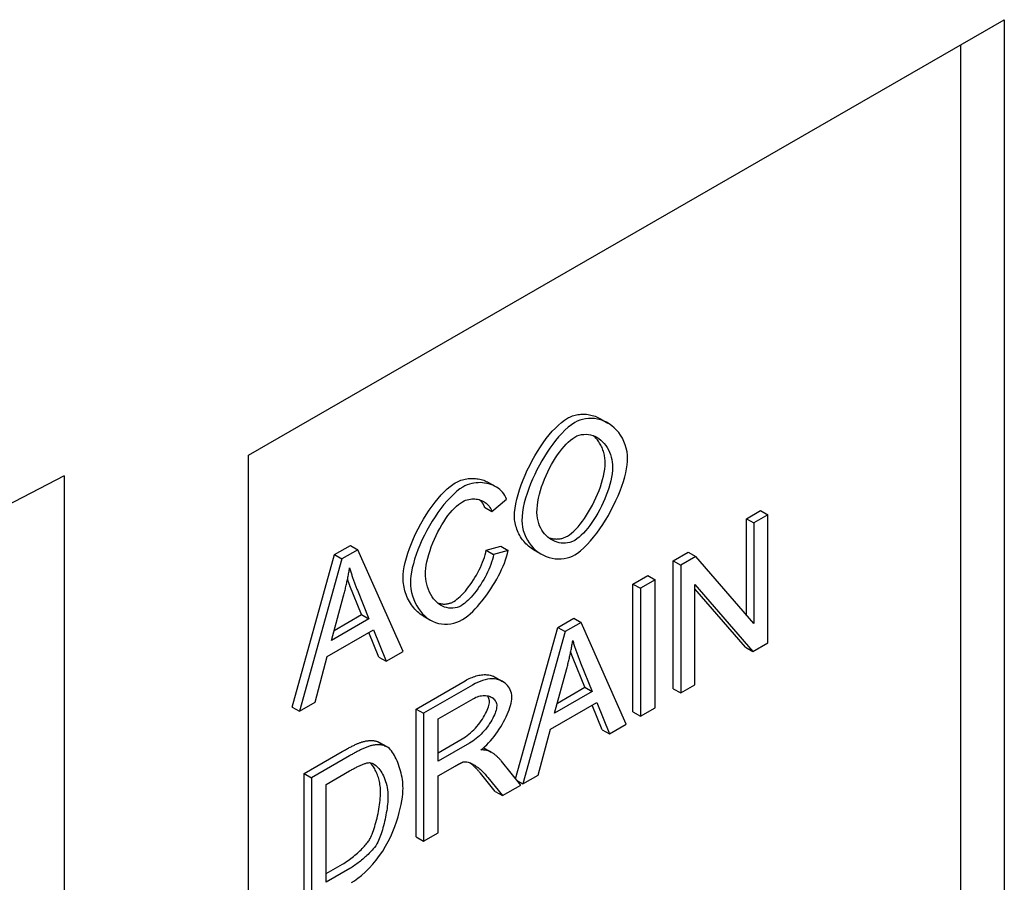
# Model space of a CAD drawing. Units: millimetres. Extents: x 137 to 3287, y -4192 to 263.
# Drawn here: x 1247 to 1432, y -2053 to -1891 of the extents above; entities that cross this region are included whole.
import ezdxf

# ---------------------------------------------------------------- set-up
doc = ezdxf.new("R2010")
doc.units = ezdxf.units.MM
doc.layers.add('DUENN-18', color=94, linetype='Continuous')

msp = doc.modelspace()

# ---------------------------------------------------------------- linework, layer by layer
at = {"layer": 'DUENN-18'}
for p, q in [((1289.93, -1973.06), (1431.87, -1891.32)), ((1431.87, -1891.32), (1431.87, -2167.5)), ((1423.73, -2162.81), (1423.73, -1896.01)), ((1356.02, -1966.26), (1357.41, -1967.06)), ((1289.93, -2249.24), (1289.93, -1973.06)), ((1255.31, -1976.98), (1238, -1985.9)), ((1255.31, -1976.98), (1255.31, -2301.2)), ((1335.02, -1978.24), (1336.41, -1979.03)), ((1335.64, -1983.67), (1338.35, -1981.36)), ((1334.25, -1982.87), (1335.64, -1983.67)), ((1383.44, -1985.02), (1386.07, -1983.5)), ((1387.46, -1984.3), (1384.83, -1985.81)), ((1386.07, -1983.5), (1387.46, -1984.3)), ((1387.46, -2008.32), (1387.46, -1984.3)), ((1383.44, -1985.02), (1384.83, -1985.81)), ((1383.44, -2003.08), (1383.44, -1985.02)), ((1384.83, -1985.81), (1384.83, -2004.67)), ((1298.11, -2020.38), (1306.09, -1991.77)), ((1306.09, -1991.77), (1309.07, -1990.06)), ((1306.09, -1991.77), (1307.47, -1992.57)), ((1310.45, -1990.85), (1307.47, -1992.57)), ((1309.07, -1990.06), (1310.45, -1990.85)), ((1318.94, -2009.98), (1310.45, -1990.85)), ((1334.56, -1990.95), (1337.31, -1990.17)), ((1334.56, -1990.95), (1335.94, -1991.75)), ((1338.69, -1990.97), (1335.94, -1991.75)), ((1337.31, -1990.17), (1338.69, -1990.97)), ((1343.56, -1990.9), (1344.94, -1991.7)), ((1369.7, -1992.93), (1372.52, -1991.31)), ((1372.52, -1991.31), (1373.91, -1992.11)), ((1307.47, -1992.57), (1299.49, -2021.18)), ((1369.7, -1992.93), (1371.09, -1993.73)), ((1369.7, -2016.95), (1369.7, -1992.93)), ((1373.91, -1992.11), (1371.09, -1993.73)), ((1384.83, -2004.67), (1373.91, -1992.11)), ((1371.09, -1993.73), (1371.09, -2017.74)), ((1362.13, -1997.29), (1364.89, -1995.7)), ((1362.13, -1997.29), (1363.52, -1998.09)), ((1362.13, -2021.3), (1362.13, -1997.29)), ((1366.27, -1996.5), (1363.52, -1998.09)), ((1364.89, -1995.7), (1366.27, -1996.5)), ((1366.27, -2020.52), (1366.27, -1996.5)), ((1311.16, -2003.02), (1308.97, -1997.62)), ((1310.36, -1998.41), (1312.54, -2003.82)), ((1363.52, -1998.09), (1363.52, -2022.1)), ((1373.72, -2016.23), (1373.72, -1997.38)), ((1373.72, -1997.38), (1384.64, -2009.94)), ((1383.25, -2009.14), (1373.72, -1998.17)), ((1305.48, -2007.88), (1307.77, -1999.51)), ((1312.54, -2003.82), (1305.48, -2007.88)), ((1306, -2005.99), (1311.16, -2003.02)), ((1311.16, -2003.02), (1312.54, -2003.82)), ((1322.74, -2003.29), (1324.12, -2004.08)), ((1348.01, -2005.42), (1350.99, -2003.71)), ((1352.37, -2004.5), (1349.4, -2006.22)), ((1350.99, -2003.71), (1352.37, -2004.5)), ((1360.86, -2023.63), (1352.37, -2004.5)), ((1304.69, -2010.92), (1313.39, -2005.91)), ((1314.42, -2010.99), (1312.54, -2006.4)), ((1313.39, -2005.91), (1315.8, -2011.79)), ((1340.09, -2033.84), (1348.01, -2005.42)), ((1349.4, -2006.22), (1341.42, -2034.83)), ((1348.01, -2005.42), (1349.4, -2006.22)), ((1384.64, -2009.94), (1387.46, -2008.32)), ((1315.8, -2011.79), (1318.94, -2009.98)), ((1383.25, -2009.14), (1384.64, -2009.94)), ((1302.41, -2019.5), (1304.69, -2010.92)), ((1314.42, -2010.99), (1315.8, -2011.79)), ((1353.08, -2016.67), (1350.89, -2011.27)), ((1352.28, -2012.06), (1354.46, -2017.47)), ((1347.4, -2021.54), (1349.7, -2013.17)), ((1321.38, -2020.76), (1330.6, -2015.45)), ((1336.27, -2014.79), (1337.65, -2015.59)), ((1331.98, -2016.25), (1322.77, -2021.55)), ((1354.46, -2017.47), (1347.4, -2021.54)), ((1347.92, -2019.64), (1353.08, -2016.67)), ((1353.08, -2016.67), (1354.46, -2017.47)), ((1369.7, -2016.95), (1371.09, -2017.74)), ((1371.09, -2017.74), (1373.72, -2016.23)), ((1299.49, -2021.18), (1302.41, -2019.5)), ((1325.52, -2022.62), (1332.09, -2018.84)), ((1298.11, -2020.38), (1299.49, -2021.18)), ((1321.38, -2020.76), (1322.77, -2021.55)), ((1321.38, -2044.77), (1321.38, -2020.76)), ((1346.61, -2024.57), (1355.32, -2019.56)), ((1356.34, -2024.64), (1354.46, -2020.05)), ((1355.32, -2019.56), (1357.73, -2025.44)), ((1362.13, -2021.3), (1363.52, -2022.1)), ((1363.52, -2022.1), (1366.27, -2020.52)), ((1322.77, -2021.55), (1322.77, -2045.57)), ((1325.52, -2030.57), (1325.52, -2022.62)), ((1344.33, -2033.15), (1346.61, -2024.57)), ((1356.34, -2024.64), (1357.73, -2025.44)), ((1357.73, -2025.44), (1360.86, -2023.63)), ((1314.27, -2026.92), (1315.66, -2027.72)), ((1325.52, -2028.97), (1330.04, -2026.37)), ((1300.37, -2032.85), (1307.53, -2028.73)), ((1314.5, -2027.03), (1315.88, -2027.82)), ((1331.43, -2027.17), (1325.52, -2030.57)), ((1334.05, -2028.03), (1335.18, -2028.68)), ((1334.11, -2028.06), (1335.5, -2028.85)), ((1308.91, -2029.53), (1301.76, -2033.65)), ((1341.05, -2035.04), (1337.46, -2030.57)), ((1304.51, -2034.9), (1308.88, -2032.39)), ((1325.52, -2033.31), (1328.7, -2031.48)), ((1300.37, -2032.85), (1301.76, -2033.65)), ((1300.37, -2056.87), (1300.37, -2032.85)), ((1301.76, -2033.65), (1301.76, -2057.67)), ((1325.52, -2043.98), (1325.52, -2033.31)), ((1336.23, -2036.22), (1333.48, -2032.81)), ((1334.86, -2033.61), (1337.62, -2037.02)), ((1340.42, -2034.26), (1341.42, -2034.83)), ((1341.42, -2034.83), (1344.33, -2033.15)), ((1304.51, -2053.24), (1304.51, -2034.9)), ((1337.62, -2037.02), (1341.05, -2035.04)), ((1336.23, -2036.22), (1337.62, -2037.02)), ((1321.38, -2044.77), (1322.77, -2045.57)), ((1322.77, -2045.57), (1325.52, -2043.98)), ((1304.51, -2051.65), (1307.56, -2049.89)), ((1308.95, -2050.69), (1304.51, -2053.24))]:
    msp.add_line(p, q, dxfattribs=at).dxf.unprotected_set("ltscale", 0)
for points in [[(1349.82, -1966.17), (1350.04, -1966.04), (1350.28, -1965.93), (1350.52, -1965.83), (1350.77, -1965.73), (1351.02, -1965.65), (1351.27, -1965.58), (1351.53, -1965.52), (1351.8, -1965.47), (1352.06, -1965.44), (1352.33, -1965.41), (1352.6, -1965.4), (1352.87, -1965.39), (1353.15, -1965.4), (1353.42, -1965.42), (1353.69, -1965.46), (1353.96, -1965.5), (1354.23, -1965.56), (1354.49, -1965.62), (1354.76, -1965.7), (1355.02, -1965.79), (1355.27, -1965.89), (1355.53, -1966.01), (1355.78, -1966.13), (1356.02, -1966.26)], [(1339.87, -1984.63), (1339.9, -1983.86), (1339.99, -1983.06), (1340.12, -1982.22), (1340.31, -1981.36), (1340.54, -1980.48), (1340.81, -1979.58), (1341.13, -1978.67), (1341.48, -1977.75), (1341.86, -1976.83), (1342.28, -1975.91), (1342.73, -1975), (1343.2, -1974.1), (1343.7, -1973.22), (1344.21, -1972.37), (1344.74, -1971.54), (1345.29, -1970.75), (1345.85, -1969.99), (1346.41, -1969.28), (1346.98, -1968.61), (1347.56, -1968), (1348.13, -1967.44), (1348.7, -1966.95), (1349.26, -1966.52), (1349.82, -1966.17)], [(1351.2, -1966.96), (1350.57, -1967.37), (1349.95, -1967.86), (1349.34, -1968.4), (1348.74, -1969), (1348.16, -1969.64), (1347.6, -1970.32), (1347.06, -1971.02), (1346.53, -1971.75), (1346.01, -1972.52), (1345.51, -1973.31), (1345.02, -1974.13), (1344.54, -1974.98), (1344.09, -1975.83), (1343.67, -1976.7), (1343.26, -1977.59), (1342.89, -1978.48), (1342.54, -1979.38), (1342.23, -1980.27), (1341.95, -1981.17), (1341.72, -1982.05), (1341.53, -1982.92), (1341.38, -1983.78), (1341.29, -1984.62), (1341.26, -1985.43)], [(1361.13, -1973.71), (1361.1, -1973.08), (1361.02, -1972.44), (1360.88, -1971.79), (1360.69, -1971.14), (1360.44, -1970.5), (1360.14, -1969.91), (1359.81, -1969.35), (1359.45, -1968.85), (1359.05, -1968.38), (1358.62, -1967.95), (1358.16, -1967.56), (1357.67, -1967.22), (1357.16, -1966.92), (1356.62, -1966.67), (1356.06, -1966.47), (1355.48, -1966.32), (1354.9, -1966.23), (1354.33, -1966.19), (1353.76, -1966.2), (1353.21, -1966.27), (1352.67, -1966.38), (1352.15, -1966.53), (1351.66, -1966.73), (1351.2, -1966.96)], [(1351.22, -1969.68), (1351.6, -1969.49), (1352.02, -1969.34), (1352.46, -1969.23), (1352.91, -1969.18), (1353.34, -1969.17), (1353.75, -1969.2), (1354.16, -1969.28), (1354.56, -1969.39), (1354.96, -1969.55), (1355.35, -1969.74), (1355.72, -1969.98), (1356.08, -1970.25), (1356.42, -1970.57), (1356.74, -1970.91), (1357.03, -1971.28), (1357.29, -1971.68), (1357.53, -1972.1), (1357.73, -1972.53), (1357.9, -1972.99), (1358.05, -1973.45), (1358.16, -1973.92), (1358.23, -1974.39), (1358.28, -1974.85), (1358.29, -1975.31)], [(1356.91, -1974.51), (1356.91, -1974.27), (1356.89, -1974.03), (1356.87, -1973.79), (1356.84, -1973.55), (1356.8, -1973.3), (1356.76, -1973.06), (1356.7, -1972.82), (1356.64, -1972.58), (1356.57, -1972.35), (1356.49, -1972.12), (1356.41, -1971.89), (1356.31, -1971.66), (1356.21, -1971.44), (1356.1, -1971.23), (1355.99, -1971.02), (1355.87, -1970.81), (1355.74, -1970.61), (1355.6, -1970.42), (1355.46, -1970.24), (1355.31, -1970.06), (1355.16, -1969.89), (1355, -1969.73), (1354.84, -1969.58), (1354.67, -1969.43)], [(1344.09, -1983.83), (1344.11, -1983.19), (1344.17, -1982.52), (1344.26, -1981.84), (1344.39, -1981.15), (1344.55, -1980.44), (1344.75, -1979.73), (1344.97, -1979.02), (1345.23, -1978.31), (1345.51, -1977.6), (1345.81, -1976.89), (1346.13, -1976.2), (1346.47, -1975.52), (1346.83, -1974.87), (1347.2, -1974.23), (1347.59, -1973.62), (1347.98, -1973.03), (1348.37, -1972.48), (1348.78, -1971.96), (1349.18, -1971.48), (1349.58, -1971.04), (1349.98, -1970.64), (1350.39, -1970.28), (1350.8, -1969.95), (1351.22, -1969.68)], [(1349.8, -1988.29), (1350.19, -1988.04), (1350.59, -1987.73), (1351, -1987.37), (1351.41, -1986.97), (1351.81, -1986.52), (1352.22, -1986.04), (1352.63, -1985.51), (1353.02, -1984.96), (1353.41, -1984.37), (1353.8, -1983.76), (1354.16, -1983.13), (1354.52, -1982.47), (1354.86, -1981.81), (1355.18, -1981.13), (1355.48, -1980.44), (1355.76, -1979.75), (1356.01, -1979.06), (1356.24, -1978.37), (1356.43, -1977.69), (1356.6, -1977.02), (1356.73, -1976.37), (1356.83, -1975.73), (1356.89, -1975.11), (1356.91, -1974.51)], [(1351.2, -1991.8), (1351.72, -1991.47), (1352.29, -1991.03), (1352.9, -1990.48), (1353.53, -1989.85), (1354.15, -1989.18), (1354.74, -1988.46), (1355.32, -1987.72), (1355.89, -1986.94), (1356.44, -1986.13), (1356.98, -1985.28), (1357.5, -1984.4), (1358, -1983.5), (1358.48, -1982.57), (1358.93, -1981.63), (1359.34, -1980.7), (1359.72, -1979.78), (1360.05, -1978.89), (1360.33, -1978.02), (1360.58, -1977.18), (1360.78, -1976.38), (1360.93, -1975.63), (1361.04, -1974.93), (1361.11, -1974.29), (1361.13, -1973.71)], [(1358.29, -1975.31), (1358.27, -1975.93), (1358.21, -1976.57), (1358.1, -1977.23), (1357.97, -1977.9), (1357.79, -1978.58), (1357.59, -1979.26), (1357.36, -1979.95), (1357.11, -1980.63), (1356.83, -1981.32), (1356.53, -1981.99), (1356.22, -1982.66), (1355.88, -1983.31), (1355.53, -1983.96), (1355.17, -1984.58), (1354.79, -1985.18), (1354.4, -1985.76), (1354.01, -1986.31), (1353.62, -1986.82), (1353.22, -1987.3), (1352.82, -1987.74), (1352.42, -1988.13), (1352.02, -1988.5), (1351.6, -1988.82), (1351.19, -1989.09)], [(1318.94, -1996.19), (1318.97, -1995.53), (1319.05, -1994.81), (1319.17, -1994.04), (1319.35, -1993.23), (1319.57, -1992.38), (1319.84, -1991.5), (1320.15, -1990.6), (1320.5, -1989.68), (1320.89, -1988.76), (1321.31, -1987.83), (1321.77, -1986.92), (1322.26, -1986.01), (1322.77, -1985.13), (1323.3, -1984.27), (1323.85, -1983.44), (1324.41, -1982.65), (1324.98, -1981.9), (1325.55, -1981.2), (1326.13, -1980.55), (1326.69, -1979.96), (1327.24, -1979.44), (1327.78, -1978.98), (1328.28, -1978.6), (1328.76, -1978.29)], [(1328.76, -1978.29), (1329.02, -1978.15), (1329.28, -1978.03), (1329.54, -1977.91), (1329.81, -1977.81), (1330.08, -1977.73), (1330.35, -1977.65), (1330.62, -1977.59), (1330.9, -1977.54), (1331.17, -1977.5), (1331.45, -1977.47), (1331.73, -1977.46), (1332, -1977.45), (1332.27, -1977.46), (1332.54, -1977.48), (1332.81, -1977.51), (1333.08, -1977.55), (1333.34, -1977.6), (1333.6, -1977.66), (1333.85, -1977.73), (1334.1, -1977.81), (1334.34, -1977.9), (1334.57, -1978.01), (1334.8, -1978.12), (1335.02, -1978.24)], [(1338.35, -1981.36), (1338.22, -1981.01), (1338.06, -1980.67), (1337.86, -1980.35), (1337.64, -1980.05), (1337.38, -1979.78), (1337.1, -1979.52), (1336.8, -1979.28), (1336.47, -1979.07), (1336.14, -1978.89), (1335.78, -1978.73), (1335.42, -1978.59), (1335.04, -1978.47), (1334.66, -1978.38), (1334.27, -1978.32), (1333.88, -1978.27), (1333.47, -1978.25), (1333.07, -1978.26), (1332.66, -1978.29), (1332.25, -1978.34), (1331.84, -1978.42), (1331.43, -1978.54), (1331, -1978.68), (1330.57, -1978.87), (1330.15, -1979.09)], [(1330.15, -1979.09), (1329.62, -1979.43), (1329.06, -1979.86), (1328.45, -1980.39), (1327.83, -1981.01), (1327.22, -1981.67), (1326.63, -1982.36), (1326.06, -1983.08), (1325.5, -1983.85), (1324.96, -1984.65), (1324.42, -1985.48), (1323.91, -1986.34), (1323.41, -1987.23), (1322.94, -1988.14), (1322.49, -1989.06), (1322.09, -1989.98), (1321.72, -1990.89), (1321.4, -1991.77), (1321.12, -1992.63), (1320.88, -1993.47), (1320.68, -1994.27), (1320.52, -1995.03), (1320.42, -1995.74), (1320.35, -1996.39), (1320.33, -1996.99)], [(1323.16, -1995.34), (1323.18, -1994.88), (1323.23, -1994.35), (1323.31, -1993.77), (1323.43, -1993.12), (1323.59, -1992.43), (1323.79, -1991.72), (1324.01, -1991.01), (1324.25, -1990.29), (1324.53, -1989.58), (1324.83, -1988.87), (1325.14, -1988.18), (1325.48, -1987.5), (1325.83, -1986.84), (1326.2, -1986.2), (1326.59, -1985.58), (1326.98, -1985), (1327.38, -1984.45), (1327.79, -1983.94), (1328.19, -1983.48), (1328.59, -1983.05), (1328.98, -1982.68), (1329.36, -1982.35), (1329.73, -1982.08), (1330.08, -1981.85)], [(1330.08, -1981.85), (1330.39, -1981.69), (1330.69, -1981.56), (1331, -1981.46), (1331.29, -1981.39), (1331.59, -1981.34), (1331.87, -1981.31), (1332.15, -1981.3), (1332.43, -1981.31), (1332.69, -1981.33), (1332.95, -1981.38), (1333.21, -1981.44), (1333.45, -1981.51), (1333.69, -1981.61), (1333.93, -1981.71), (1334.15, -1981.84), (1334.37, -1981.97), (1334.57, -1982.13), (1334.77, -1982.3), (1334.95, -1982.48), (1335.12, -1982.68), (1335.27, -1982.9), (1335.41, -1983.14), (1335.54, -1983.4), (1335.64, -1983.67)], [(1334.25, -1982.87), (1334.23, -1982.8), (1334.21, -1982.74), (1334.18, -1982.67), (1334.15, -1982.6), (1334.12, -1982.54), (1334.09, -1982.47), (1334.06, -1982.41), (1334.03, -1982.35), (1334, -1982.29), (1333.96, -1982.23), (1333.93, -1982.17), (1333.89, -1982.11), (1333.85, -1982.05), (1333.81, -1981.99), (1333.77, -1981.94), (1333.73, -1981.88), (1333.69, -1981.83), (1333.64, -1981.78), (1333.6, -1981.73), (1333.55, -1981.68), (1333.51, -1981.63), (1333.46, -1981.58), (1333.41, -1981.53), (1333.36, -1981.48)], [(1351.19, -1989.09), (1350.74, -1989.31), (1350.29, -1989.47), (1349.85, -1989.57), (1349.43, -1989.62), (1349.02, -1989.63), (1348.62, -1989.6), (1348.24, -1989.53), (1347.86, -1989.43), (1347.5, -1989.3), (1347.14, -1989.14), (1346.79, -1988.94), (1346.45, -1988.72), (1346.13, -1988.46), (1345.82, -1988.18), (1345.54, -1987.87), (1345.27, -1987.53), (1345.02, -1987.17), (1344.79, -1986.77), (1344.59, -1986.35), (1344.43, -1985.91), (1344.29, -1985.43), (1344.18, -1984.93), (1344.12, -1984.4), (1344.09, -1983.83)], [(1343.56, -1990.9), (1343.28, -1990.73), (1343.02, -1990.55), (1342.76, -1990.36), (1342.51, -1990.16), (1342.27, -1989.94), (1342.03, -1989.72), (1341.81, -1989.48), (1341.6, -1989.23), (1341.4, -1988.98), (1341.21, -1988.71), (1341.03, -1988.44), (1340.86, -1988.16), (1340.71, -1987.88), (1340.57, -1987.59), (1340.44, -1987.3), (1340.32, -1987), (1340.22, -1986.7), (1340.13, -1986.4), (1340.05, -1986.1), (1339.99, -1985.8), (1339.94, -1985.5), (1339.9, -1985.21), (1339.88, -1984.92), (1339.87, -1984.63)], [(1341.26, -1985.43), (1341.29, -1986.01), (1341.38, -1986.62), (1341.52, -1987.24), (1341.73, -1987.87), (1341.99, -1988.48), (1342.3, -1989.05), (1342.64, -1989.57), (1343.01, -1990.06), (1343.41, -1990.51), (1343.84, -1990.91), (1344.31, -1991.28), (1344.8, -1991.61), (1345.31, -1991.89), (1345.84, -1992.13), (1346.4, -1992.32), (1346.97, -1992.46), (1347.54, -1992.55), (1348.11, -1992.58), (1348.67, -1992.57), (1349.22, -1992.5), (1349.75, -1992.39), (1350.26, -1992.24), (1350.75, -1992.04), (1351.2, -1991.8)], [(1346.24, -1988.55), (1346.38, -1988.6), (1346.53, -1988.65), (1346.68, -1988.69), (1346.82, -1988.73), (1346.97, -1988.76), (1347.12, -1988.79), (1347.27, -1988.81), (1347.42, -1988.82), (1347.57, -1988.83), (1347.72, -1988.84), (1347.87, -1988.83), (1348.03, -1988.83), (1348.18, -1988.82), (1348.33, -1988.8), (1348.48, -1988.77), (1348.63, -1988.74), (1348.78, -1988.71), (1348.93, -1988.67), (1349.07, -1988.62), (1349.22, -1988.57), (1349.37, -1988.51), (1349.51, -1988.44), (1349.66, -1988.37), (1349.8, -1988.29)], [(1328.48, -2000.57), (1328.77, -2000.38), (1329.07, -2000.16), (1329.38, -1999.91), (1329.69, -1999.63), (1330, -1999.32), (1330.32, -1998.98), (1330.64, -1998.62), (1330.95, -1998.23), (1331.26, -1997.83), (1331.57, -1997.41), (1331.87, -1996.97), (1332.17, -1996.53), (1332.45, -1996.07), (1332.73, -1995.6), (1332.99, -1995.13), (1333.24, -1994.65), (1333.47, -1994.17), (1333.69, -1993.69), (1333.89, -1993.21), (1334.07, -1992.74), (1334.23, -1992.28), (1334.36, -1991.83), (1334.47, -1991.38), (1334.56, -1990.95)], [(1335.94, -1991.75), (1335.85, -1992.22), (1335.73, -1992.69), (1335.58, -1993.16), (1335.42, -1993.63), (1335.23, -1994.11), (1335.03, -1994.58), (1334.82, -1995.05), (1334.59, -1995.52), (1334.34, -1995.98), (1334.09, -1996.44), (1333.82, -1996.9), (1333.54, -1997.35), (1333.25, -1997.78), (1332.96, -1998.21), (1332.66, -1998.62), (1332.35, -1999.01), (1332.05, -1999.39), (1331.74, -1999.74), (1331.43, -2000.07), (1331.13, -2000.38), (1330.82, -2000.66), (1330.5, -2000.93), (1330.18, -2001.16), (1329.86, -2001.37)], [(1330.1, -2003.96), (1330.59, -2003.64), (1331.08, -2003.28), (1331.56, -2002.87), (1332.03, -2002.44), (1332.49, -2001.97), (1332.94, -2001.48), (1333.39, -2000.97), (1333.83, -2000.43), (1334.25, -1999.88), (1334.67, -1999.32), (1335.07, -1998.75), (1335.45, -1998.16), (1335.83, -1997.58), (1336.19, -1996.98), (1336.53, -1996.37), (1336.86, -1995.77), (1337.17, -1995.16), (1337.46, -1994.56), (1337.73, -1993.96), (1337.97, -1993.36), (1338.19, -1992.76), (1338.39, -1992.16), (1338.56, -1991.56), (1338.69, -1990.97)], [(1307.77, -1999.51), (1307.83, -1999.29), (1307.89, -1999.07), (1307.95, -1998.85), (1308, -1998.63), (1308.05, -1998.41), (1308.11, -1998.19), (1308.16, -1997.97), (1308.21, -1997.75), (1308.26, -1997.53), (1308.31, -1997.31), (1308.36, -1997.09), (1308.41, -1996.88), (1308.45, -1996.66), (1308.5, -1996.44), (1308.54, -1996.22), (1308.59, -1996), (1308.63, -1995.79), (1308.67, -1995.57), (1308.71, -1995.35), (1308.75, -1995.14), (1308.79, -1994.92), (1308.83, -1994.7), (1308.86, -1994.49), (1308.9, -1994.27)], [(1308.9, -1994.27), (1308.95, -1994.45), (1309, -1994.63), (1309.06, -1994.81), (1309.11, -1994.99), (1309.17, -1995.17), (1309.23, -1995.35), (1309.29, -1995.53), (1309.35, -1995.7), (1309.41, -1995.88), (1309.47, -1996.05), (1309.53, -1996.22), (1309.59, -1996.39), (1309.65, -1996.56), (1309.71, -1996.73), (1309.77, -1996.9), (1309.84, -1997.07), (1309.9, -1997.24), (1309.97, -1997.41), (1310.03, -1997.58), (1310.09, -1997.75), (1310.16, -1997.92), (1310.22, -1998.08), (1310.29, -1998.25), (1310.36, -1998.41)], [(1329.86, -2001.37), (1329.5, -2001.54), (1329.11, -2001.69), (1328.7, -2001.78), (1328.29, -2001.83), (1327.89, -2001.84), (1327.51, -2001.8), (1327.12, -2001.72), (1326.74, -2001.61), (1326.36, -2001.45), (1325.99, -2001.25), (1325.63, -2001.01), (1325.29, -2000.72), (1324.96, -2000.4), (1324.66, -2000.04), (1324.38, -1999.66), (1324.13, -1999.24), (1323.91, -1998.79), (1323.71, -1998.32), (1323.54, -1997.83), (1323.4, -1997.32), (1323.3, -1996.82), (1323.22, -1996.32), (1323.18, -1995.82), (1323.16, -1995.34)], [(1308.97, -1997.62), (1308.95, -1997.56), (1308.93, -1997.51), (1308.91, -1997.46), (1308.89, -1997.41), (1308.87, -1997.36), (1308.85, -1997.3), (1308.83, -1997.25), (1308.81, -1997.2), (1308.79, -1997.15), (1308.77, -1997.1), (1308.75, -1997.05), (1308.73, -1997), (1308.71, -1996.95), (1308.69, -1996.9), (1308.67, -1996.85), (1308.65, -1996.8), (1308.63, -1996.75), (1308.62, -1996.7), (1308.6, -1996.65), (1308.58, -1996.61), (1308.56, -1996.56), (1308.54, -1996.51), (1308.52, -1996.46), (1308.5, -1996.41)], [(1322.74, -2003.29), (1322.46, -2003.11), (1322.18, -2002.92), (1321.91, -2002.71), (1321.65, -2002.49), (1321.4, -2002.26), (1321.17, -2002.01), (1320.94, -2001.74), (1320.72, -2001.47), (1320.51, -2001.18), (1320.32, -2000.88), (1320.13, -2000.57), (1319.96, -2000.25), (1319.8, -1999.93), (1319.66, -1999.6), (1319.52, -1999.26), (1319.4, -1998.92), (1319.3, -1998.57), (1319.2, -1998.23), (1319.13, -1997.88), (1319.06, -1997.54), (1319.01, -1997.19), (1318.97, -1996.85), (1318.95, -1996.52), (1318.94, -1996.19)], [(1320.33, -1996.99), (1320.35, -1997.59), (1320.43, -1998.22), (1320.55, -1998.87), (1320.73, -1999.53), (1320.95, -2000.17), (1321.22, -2000.79), (1321.52, -2001.37), (1321.85, -2001.91), (1322.22, -2002.41), (1322.61, -2002.87), (1323.04, -2003.29), (1323.5, -2003.67), (1323.99, -2004), (1324.5, -2004.28), (1325.04, -2004.51), (1325.6, -2004.68), (1326.17, -2004.79), (1326.74, -2004.84), (1327.32, -2004.83), (1327.89, -2004.76), (1328.46, -2004.64), (1329.02, -2004.46), (1329.57, -2004.23), (1330.1, -2003.96)], [(1325.41, -2000.83), (1325.54, -2000.87), (1325.68, -2000.91), (1325.81, -2000.94), (1325.95, -2000.97), (1326.08, -2001), (1326.21, -2001.01), (1326.35, -2001.03), (1326.48, -2001.04), (1326.62, -2001.04), (1326.75, -2001.04), (1326.88, -2001.04), (1327.02, -2001.03), (1327.15, -2001.01), (1327.28, -2000.99), (1327.41, -2000.97), (1327.53, -2000.94), (1327.66, -2000.91), (1327.78, -2000.87), (1327.9, -2000.83), (1328.02, -2000.79), (1328.14, -2000.74), (1328.26, -2000.69), (1328.37, -2000.63), (1328.48, -2000.57)], [(1349.7, -2013.17), (1349.76, -2012.95), (1349.81, -2012.72), (1349.87, -2012.5), (1349.92, -2012.28), (1349.98, -2012.06), (1350.03, -2011.84), (1350.08, -2011.62), (1350.14, -2011.4), (1350.19, -2011.18), (1350.23, -2010.97), (1350.28, -2010.75), (1350.33, -2010.53), (1350.38, -2010.31), (1350.42, -2010.09), (1350.47, -2009.87), (1350.51, -2009.66), (1350.55, -2009.44), (1350.59, -2009.22), (1350.64, -2009), (1350.67, -2008.79), (1350.71, -2008.57), (1350.75, -2008.36), (1350.79, -2008.14), (1350.82, -2007.92)], [(1350.82, -2007.92), (1350.87, -2008.1), (1350.93, -2008.28), (1350.98, -2008.46), (1351.04, -2008.64), (1351.1, -2008.82), (1351.15, -2009), (1351.21, -2009.18), (1351.27, -2009.35), (1351.33, -2009.53), (1351.39, -2009.7), (1351.45, -2009.87), (1351.51, -2010.04), (1351.57, -2010.21), (1351.63, -2010.38), (1351.7, -2010.55), (1351.76, -2010.72), (1351.82, -2010.89), (1351.89, -2011.06), (1351.95, -2011.23), (1352.02, -2011.4), (1352.08, -2011.57), (1352.15, -2011.73), (1352.21, -2011.9), (1352.28, -2012.06)], [(1350.89, -2011.27), (1350.87, -2011.21), (1350.85, -2011.16), (1350.83, -2011.11), (1350.81, -2011.06), (1350.79, -2011.01), (1350.77, -2010.96), (1350.75, -2010.91), (1350.73, -2010.85), (1350.71, -2010.8), (1350.69, -2010.75), (1350.67, -2010.7), (1350.65, -2010.65), (1350.63, -2010.6), (1350.61, -2010.55), (1350.6, -2010.5), (1350.58, -2010.45), (1350.56, -2010.4), (1350.54, -2010.35), (1350.52, -2010.31), (1350.5, -2010.26), (1350.48, -2010.21), (1350.46, -2010.16), (1350.45, -2010.11), (1350.43, -2010.06)], [(1330.6, -2015.45), (1330.86, -2015.3), (1331.12, -2015.16), (1331.39, -2015.04), (1331.65, -2014.92), (1331.91, -2014.81), (1332.17, -2014.71), (1332.43, -2014.62), (1332.69, -2014.54), (1332.95, -2014.47), (1333.2, -2014.41), (1333.45, -2014.37), (1333.69, -2014.33), (1333.94, -2014.31), (1334.18, -2014.3), (1334.41, -2014.3), (1334.64, -2014.31), (1334.86, -2014.33), (1335.08, -2014.36), (1335.3, -2014.41), (1335.5, -2014.46), (1335.71, -2014.53), (1335.9, -2014.61), (1336.09, -2014.69), (1336.27, -2014.79)], [(1339.38, -2018.54), (1339.35, -2018.16), (1339.29, -2017.79), (1339.19, -2017.46), (1339.07, -2017.15), (1338.92, -2016.87), (1338.76, -2016.6), (1338.56, -2016.35), (1338.34, -2016.11), (1338.1, -2015.89), (1337.82, -2015.69), (1337.53, -2015.52), (1337.2, -2015.37), (1336.86, -2015.25), (1336.49, -2015.17), (1336.11, -2015.11), (1335.69, -2015.09), (1335.26, -2015.11), (1334.81, -2015.17), (1334.36, -2015.26), (1333.89, -2015.39), (1333.42, -2015.56), (1332.94, -2015.75), (1332.46, -2015.98), (1331.98, -2016.25)], [(1330.04, -2026.37), (1330.36, -2026.18), (1330.68, -2025.96), (1331, -2025.73), (1331.32, -2025.48), (1331.63, -2025.22), (1331.94, -2024.93), (1332.25, -2024.64), (1332.54, -2024.33), (1332.83, -2024.01), (1333.1, -2023.68), (1333.37, -2023.34), (1333.61, -2023), (1333.85, -2022.65), (1334.06, -2022.31), (1334.26, -2021.96), (1334.45, -2021.62), (1334.61, -2021.29), (1334.75, -2020.97), (1334.87, -2020.65), (1334.97, -2020.36), (1335.05, -2020.08), (1335.11, -2019.82), (1335.15, -2019.58), (1335.16, -2019.38)], [(1332.09, -2018.84), (1332.37, -2018.69), (1332.64, -2018.56), (1332.91, -2018.46), (1333.18, -2018.37), (1333.44, -2018.3), (1333.7, -2018.25), (1333.96, -2018.23), (1334.21, -2018.21), (1334.45, -2018.22), (1334.69, -2018.25), (1334.91, -2018.29), (1335.13, -2018.35), (1335.33, -2018.43), (1335.52, -2018.52), (1335.7, -2018.62), (1335.87, -2018.75), (1336.01, -2018.88), (1336.14, -2019.03), (1336.26, -2019.19), (1336.36, -2019.36), (1336.43, -2019.54), (1336.49, -2019.73), (1336.53, -2019.95), (1336.54, -2020.18)], [(1333.53, -2028.44), (1333.92, -2028.14), (1334.29, -2027.82), (1334.66, -2027.47), (1335.02, -2027.1), (1335.38, -2026.71), (1335.72, -2026.31), (1336.06, -2025.89), (1336.38, -2025.45), (1336.7, -2025.01), (1337, -2024.56), (1337.29, -2024.1), (1337.57, -2023.64), (1337.83, -2023.17), (1338.07, -2022.71), (1338.3, -2022.25), (1338.51, -2021.79), (1338.7, -2021.34), (1338.87, -2020.91), (1339.01, -2020.48), (1339.13, -2020.07), (1339.23, -2019.68), (1339.31, -2019.29), (1339.36, -2018.91), (1339.38, -2018.54)], [(1335.16, -2019.38), (1335.16, -2019.32), (1335.15, -2019.27), (1335.15, -2019.22), (1335.15, -2019.17), (1335.14, -2019.12), (1335.13, -2019.07), (1335.12, -2019.02), (1335.11, -2018.97), (1335.1, -2018.92), (1335.09, -2018.87), (1335.08, -2018.82), (1335.06, -2018.78), (1335.04, -2018.73), (1335.03, -2018.69), (1335.01, -2018.64), (1334.99, -2018.6), (1334.97, -2018.55), (1334.94, -2018.51), (1334.92, -2018.47), (1334.9, -2018.42), (1334.87, -2018.38), (1334.84, -2018.34), (1334.82, -2018.3), (1334.79, -2018.26)], [(1336.54, -2020.18), (1336.52, -2020.44), (1336.48, -2020.71), (1336.41, -2020.99), (1336.32, -2021.27), (1336.22, -2021.56), (1336.1, -2021.86), (1335.96, -2022.17), (1335.79, -2022.49), (1335.61, -2022.83), (1335.41, -2023.16), (1335.2, -2023.5), (1334.97, -2023.84), (1334.72, -2024.18), (1334.46, -2024.52), (1334.18, -2024.84), (1333.89, -2025.17), (1333.59, -2025.48), (1333.28, -2025.77), (1332.97, -2026.05), (1332.66, -2026.31), (1332.35, -2026.55), (1332.04, -2026.78), (1331.73, -2026.98), (1331.43, -2027.17)], [(1311.23, -2026.95), (1311.38, -2026.9), (1311.53, -2026.86), (1311.67, -2026.83), (1311.82, -2026.79), (1311.96, -2026.76), (1312.1, -2026.74), (1312.23, -2026.72), (1312.37, -2026.7), (1312.5, -2026.68), (1312.63, -2026.67), (1312.76, -2026.67), (1312.89, -2026.66), (1313.01, -2026.66), (1313.14, -2026.67), (1313.26, -2026.68), (1313.38, -2026.69), (1313.5, -2026.7), (1313.62, -2026.72), (1313.73, -2026.75), (1313.84, -2026.77), (1313.95, -2026.8), (1314.06, -2026.84), (1314.17, -2026.88), (1314.27, -2026.92)], [(1314.27, -2026.92), (1314.28, -2026.92), (1314.29, -2026.93), (1314.3, -2026.93), (1314.31, -2026.93), (1314.32, -2026.94), (1314.33, -2026.94), (1314.34, -2026.95), (1314.35, -2026.95), (1314.36, -2026.95), (1314.37, -2026.96), (1314.38, -2026.96), (1314.39, -2026.97), (1314.4, -2026.97), (1314.4, -2026.98), (1314.41, -2026.98), (1314.42, -2026.99), (1314.43, -2026.99), (1314.44, -2027), (1314.45, -2027), (1314.46, -2027.01), (1314.47, -2027.01), (1314.48, -2027.02), (1314.49, -2027.02), (1314.5, -2027.03)], [(1307.53, -2028.73), (1307.73, -2028.62), (1307.93, -2028.51), (1308.12, -2028.4), (1308.31, -2028.3), (1308.49, -2028.2), (1308.67, -2028.1), (1308.85, -2028.01), (1309.02, -2027.92), (1309.19, -2027.83), (1309.35, -2027.75), (1309.51, -2027.67), (1309.67, -2027.59), (1309.82, -2027.52), (1309.97, -2027.45), (1310.11, -2027.38), (1310.25, -2027.32), (1310.39, -2027.26), (1310.52, -2027.21), (1310.65, -2027.15), (1310.78, -2027.11), (1310.9, -2027.06), (1311.01, -2027.02), (1311.13, -2026.98), (1311.23, -2026.95)], [(1312.62, -2027.75), (1312.47, -2027.79), (1312.32, -2027.85), (1312.16, -2027.9), (1312.01, -2027.96), (1311.85, -2028.03), (1311.69, -2028.09), (1311.53, -2028.16), (1311.38, -2028.23), (1311.22, -2028.31), (1311.07, -2028.38), (1310.92, -2028.45), (1310.77, -2028.53), (1310.61, -2028.61), (1310.46, -2028.68), (1310.3, -2028.76), (1310.15, -2028.85), (1309.99, -2028.93), (1309.84, -2029.01), (1309.68, -2029.1), (1309.53, -2029.18), (1309.37, -2029.27), (1309.22, -2029.36), (1309.07, -2029.44), (1308.91, -2029.53)], [(1315.66, -2027.72), (1315.55, -2027.67), (1315.44, -2027.63), (1315.33, -2027.6), (1315.21, -2027.57), (1315.1, -2027.54), (1314.98, -2027.52), (1314.86, -2027.5), (1314.74, -2027.48), (1314.61, -2027.47), (1314.49, -2027.46), (1314.36, -2027.46), (1314.23, -2027.46), (1314.1, -2027.47), (1313.97, -2027.47), (1313.84, -2027.49), (1313.71, -2027.5), (1313.58, -2027.52), (1313.44, -2027.54), (1313.31, -2027.57), (1313.17, -2027.6), (1313.03, -2027.63), (1312.9, -2027.67), (1312.76, -2027.7), (1312.62, -2027.75)], [(1318.94, -2035.64), (1318.93, -2035.24), (1318.9, -2034.84), (1318.87, -2034.43), (1318.81, -2034.02), (1318.75, -2033.61), (1318.67, -2033.2), (1318.58, -2032.79), (1318.48, -2032.38), (1318.36, -2031.98), (1318.24, -2031.59), (1318.1, -2031.2), (1317.96, -2030.83), (1317.81, -2030.46), (1317.65, -2030.12), (1317.49, -2029.78), (1317.31, -2029.47), (1317.14, -2029.17), (1316.95, -2028.9), (1316.77, -2028.64), (1316.58, -2028.41), (1316.37, -2028.2), (1316.15, -2028.01), (1315.91, -2027.84), (1315.66, -2027.72)], [(1335.18, -2028.68), (1335.12, -2028.66), (1335.06, -2028.63), (1334.99, -2028.61), (1334.93, -2028.59), (1334.86, -2028.57), (1334.8, -2028.56), (1334.73, -2028.54), (1334.66, -2028.53), (1334.59, -2028.51), (1334.53, -2028.5), (1334.46, -2028.49), (1334.39, -2028.48), (1334.32, -2028.47), (1334.25, -2028.47), (1334.18, -2028.46), (1334.11, -2028.46), (1334.04, -2028.45), (1333.97, -2028.45), (1333.89, -2028.45), (1333.82, -2028.44), (1333.75, -2028.44), (1333.68, -2028.44), (1333.61, -2028.44), (1333.53, -2028.44)], [(1334.06, -2028.02), (1334.06, -2028.03), (1334.06, -2028.03), (1334.07, -2028.03), (1334.07, -2028.03), (1334.07, -2028.03), (1334.07, -2028.03), (1334.07, -2028.03), (1334.08, -2028.03), (1334.08, -2028.04), (1334.08, -2028.04), (1334.08, -2028.04), (1334.09, -2028.04), (1334.09, -2028.04), (1334.09, -2028.04), (1334.09, -2028.04), (1334.09, -2028.05), (1334.1, -2028.05), (1334.1, -2028.05), (1334.1, -2028.05), (1334.1, -2028.05), (1334.11, -2028.05), (1334.11, -2028.05), (1334.11, -2028.05), (1334.11, -2028.06)], [(1337.46, -2030.57), (1337.38, -2030.48), (1337.3, -2030.38), (1337.21, -2030.28), (1337.13, -2030.19), (1337.04, -2030.1), (1336.95, -2030.01), (1336.86, -2029.92), (1336.77, -2029.83), (1336.68, -2029.74), (1336.59, -2029.66), (1336.5, -2029.58), (1336.41, -2029.5), (1336.31, -2029.42), (1336.21, -2029.34), (1336.12, -2029.26), (1336.02, -2029.19), (1335.92, -2029.12), (1335.82, -2029.05), (1335.71, -2028.98), (1335.61, -2028.92), (1335.5, -2028.86), (1335.4, -2028.8), (1335.29, -2028.74), (1335.18, -2028.68)], [(1308.88, -2032.39), (1309.03, -2032.3), (1309.18, -2032.22), (1309.34, -2032.13), (1309.49, -2032.04), (1309.65, -2031.96), (1309.8, -2031.88), (1309.96, -2031.8), (1310.11, -2031.71), (1310.27, -2031.64), (1310.42, -2031.56), (1310.58, -2031.49), (1310.73, -2031.41), (1310.88, -2031.35), (1311.03, -2031.28), (1311.18, -2031.22), (1311.33, -2031.16), (1311.47, -2031.1), (1311.62, -2031.05), (1311.76, -2031), (1311.9, -2030.96), (1312.04, -2030.92), (1312.17, -2030.88), (1312.3, -2030.86), (1312.43, -2030.84)], [(1312.43, -2030.84), (1312.66, -2030.83), (1312.89, -2030.86), (1313.13, -2030.93), (1313.37, -2031.04), (1313.6, -2031.18), (1313.82, -2031.35), (1314.03, -2031.53), (1314.23, -2031.73), (1314.42, -2031.95), (1314.6, -2032.18), (1314.78, -2032.44), (1314.95, -2032.71), (1315.11, -2033.01), (1315.27, -2033.32), (1315.41, -2033.64), (1315.54, -2033.98), (1315.67, -2034.34), (1315.78, -2034.71), (1315.87, -2035.1), (1315.95, -2035.5), (1316.02, -2035.91), (1316.06, -2036.34), (1316.09, -2036.77), (1316.1, -2037.22)], [(1314.72, -2036.42), (1314.71, -2036.11), (1314.7, -2035.81), (1314.68, -2035.52), (1314.65, -2035.23), (1314.61, -2034.94), (1314.56, -2034.66), (1314.5, -2034.39), (1314.44, -2034.12), (1314.37, -2033.86), (1314.3, -2033.6), (1314.22, -2033.35), (1314.13, -2033.11), (1314.04, -2032.88), (1313.94, -2032.65), (1313.84, -2032.43), (1313.73, -2032.22), (1313.62, -2032.01), (1313.51, -2031.82), (1313.39, -2031.63), (1313.27, -2031.45), (1313.14, -2031.29), (1313.01, -2031.13), (1312.88, -2030.98), (1312.75, -2030.84)], [(1328.7, -2031.48), (1328.77, -2031.44), (1328.83, -2031.41), (1328.89, -2031.37), (1328.95, -2031.34), (1329.02, -2031.3), (1329.08, -2031.27), (1329.15, -2031.23), (1329.21, -2031.2), (1329.27, -2031.16), (1329.34, -2031.13), (1329.4, -2031.09), (1329.46, -2031.06), (1329.53, -2031.03), (1329.59, -2031), (1329.65, -2030.96), (1329.71, -2030.93), (1329.78, -2030.9), (1329.85, -2030.87), (1329.91, -2030.84), (1329.98, -2030.81), (1330.05, -2030.78), (1330.11, -2030.75), (1330.18, -2030.73), (1330.24, -2030.7)], [(1330.24, -2030.7), (1330.38, -2030.67), (1330.55, -2030.66), (1330.73, -2030.66), (1330.93, -2030.69), (1331.16, -2030.73), (1331.38, -2030.8), (1331.61, -2030.89), (1331.82, -2030.99), (1332.03, -2031.09), (1332.23, -2031.21), (1332.43, -2031.33), (1332.63, -2031.46), (1332.82, -2031.61), (1333.02, -2031.76), (1333.21, -2031.91), (1333.4, -2032.08), (1333.59, -2032.25), (1333.78, -2032.43), (1333.97, -2032.61), (1334.16, -2032.8), (1334.34, -2033), (1334.52, -2033.2), (1334.69, -2033.4), (1334.86, -2033.61)], [(1333.48, -2032.81), (1333.4, -2032.72), (1333.32, -2032.62), (1333.24, -2032.53), (1333.16, -2032.44), (1333.08, -2032.35), (1333, -2032.26), (1332.92, -2032.17), (1332.84, -2032.08), (1332.75, -2031.99), (1332.67, -2031.9), (1332.58, -2031.82), (1332.5, -2031.73), (1332.41, -2031.65), (1332.33, -2031.57), (1332.24, -2031.49), (1332.16, -2031.41), (1332.07, -2031.33), (1331.99, -2031.25), (1331.9, -2031.18), (1331.81, -2031.11), (1331.73, -2031.04), (1331.64, -2030.97), (1331.56, -2030.9), (1331.47, -2030.84)], [(1309.26, -2053.35), (1309.83, -2052.99), (1310.47, -2052.54), (1311.16, -2051.99), (1311.87, -2051.35), (1312.58, -2050.66), (1313.27, -2049.91), (1313.92, -2049.12), (1314.54, -2048.29), (1315.12, -2047.43), (1315.66, -2046.54), (1316.16, -2045.63), (1316.63, -2044.68), (1317.04, -2043.74), (1317.4, -2042.81), (1317.72, -2041.91), (1318, -2041.03), (1318.23, -2040.2), (1318.42, -2039.41), (1318.58, -2038.68), (1318.71, -2037.98), (1318.81, -2037.32), (1318.88, -2036.71), (1318.92, -2036.15), (1318.94, -2035.64)], [(1312.64, -2045.28), (1312.77, -2045.06), (1312.89, -2044.8), (1313.01, -2044.53), (1313.14, -2044.23), (1313.26, -2043.91), (1313.38, -2043.57), (1313.5, -2043.21), (1313.62, -2042.84), (1313.73, -2042.45), (1313.84, -2042.06), (1313.95, -2041.65), (1314.05, -2041.24), (1314.14, -2040.82), (1314.24, -2040.4), (1314.32, -2039.97), (1314.4, -2039.55), (1314.47, -2039.13), (1314.53, -2038.72), (1314.59, -2038.31), (1314.63, -2037.91), (1314.67, -2037.51), (1314.7, -2037.13), (1314.71, -2036.77), (1314.72, -2036.42)], [(1316.1, -2037.22), (1316.1, -2037.56), (1316.08, -2037.91), (1316.06, -2038.27), (1316.02, -2038.65), (1315.98, -2039.04), (1315.93, -2039.43), (1315.87, -2039.84), (1315.8, -2040.24), (1315.73, -2040.65), (1315.65, -2041.06), (1315.56, -2041.47), (1315.47, -2041.88), (1315.37, -2042.28), (1315.27, -2042.68), (1315.17, -2043.06), (1315.06, -2043.44), (1314.95, -2043.81), (1314.83, -2044.17), (1314.72, -2044.5), (1314.6, -2044.83), (1314.48, -2045.14), (1314.34, -2045.46), (1314.19, -2045.78), (1314.03, -2046.08)], [(1307.56, -2049.89), (1307.82, -2049.74), (1308.08, -2049.58), (1308.34, -2049.41), (1308.61, -2049.22), (1308.87, -2049.04), (1309.13, -2048.84), (1309.39, -2048.64), (1309.64, -2048.44), (1309.89, -2048.23), (1310.14, -2048.02), (1310.38, -2047.81), (1310.62, -2047.59), (1310.85, -2047.38), (1311.07, -2047.17), (1311.28, -2046.96), (1311.48, -2046.75), (1311.67, -2046.54), (1311.85, -2046.34), (1312.02, -2046.15), (1312.17, -2045.96), (1312.31, -2045.78), (1312.44, -2045.6), (1312.55, -2045.44), (1312.64, -2045.28)], [(1314.03, -2046.08), (1313.81, -2046.42), (1313.57, -2046.74), (1313.34, -2047.03), (1313.14, -2047.24), (1312.96, -2047.45), (1312.76, -2047.65), (1312.57, -2047.85), (1312.37, -2048.05), (1312.17, -2048.24), (1311.97, -2048.42), (1311.77, -2048.6), (1311.57, -2048.78), (1311.36, -2048.96), (1311.15, -2049.14), (1310.93, -2049.31), (1310.71, -2049.49), (1310.49, -2049.65), (1310.27, -2049.82), (1310.05, -2049.98), (1309.83, -2050.13), (1309.61, -2050.28), (1309.39, -2050.43), (1309.17, -2050.56), (1308.95, -2050.69)]]:
    msp.add_lwpolyline(points, dxfattribs=at).dxf.unprotected_set("ltscale", 0)

doc.saveas('drawing.dxf')
